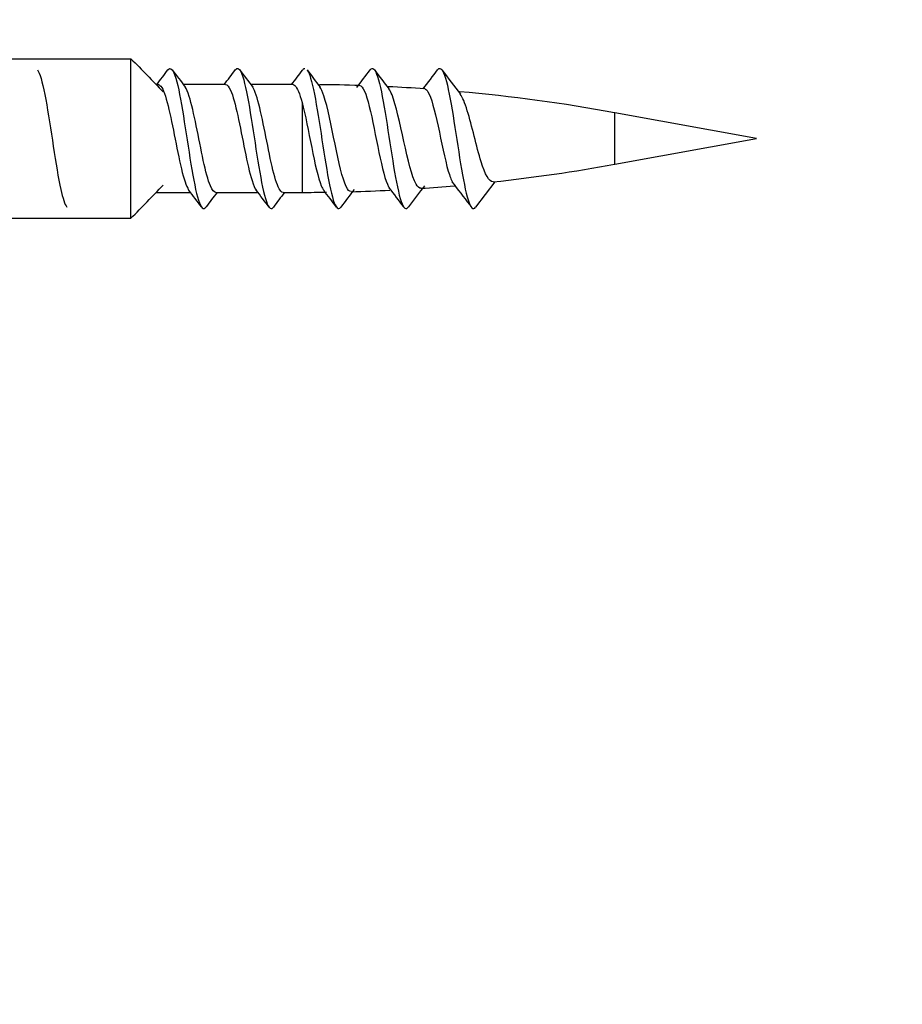
# Model space of a CAD drawing. Units: millimetres. Extents: x -283 to 1126, y 0 to 1177.
# Drawn here: x 156 to 189, y 910 to 946 of the extents above; entities that cross this region are included whole.
import ezdxf
from ezdxf import colors
from ezdxf.entities.mleader import LeaderData, LeaderLine
from ezdxf.math import Vec2, Vec3

# ---------------------------------------------------------------- set-up
doc = ezdxf.new("R2010")
doc.units = ezdxf.units.MM
doc.layers.add('DV4_Défaut', color=7, linetype='Continuous')
doc.layers.add('Défaut', color=7, linetype='Continuous')

# ---------------------------------------------------------------- blocks, each defined once
blk = doc.blocks.new('_DOT')
at = {"color": 0}
blk.add_line((0, 0), (-1, 0), dxfattribs=at)
at = {"color": 0, "const_width": 0.333}
blk.add_lwpolyline([(-0.1665, 0, 1), (0.1665, 0, 1)], format="xyb", close=True, dxfattribs=at)
blk = doc.blocks.new('SE3')
at = {"layer": 'DV4_Défaut', "color": 7, "linetype": 'Continuous'}
for p, q in [((154.713, 944.737), (160.483, 944.737)), ((160.483, 938.821), (160.483, 944.737)), ((161.492, 943.779), (161.421, 943.779)), ((163.992, 943.779), (162.427, 943.779)), ((166.492, 943.779), (164.927, 943.779)), ((166.827, 943.112), (166.827, 939.779)), ((178.419, 940.823), (178.419, 942.735)), ((183.683, 941.779), (178.419, 942.735)), ((178.419, 940.823), (183.683, 941.779)), ((173.971, 940.173), (173.264, 939.232)), ((161.42, 939.779), (162.69, 939.779)), ((163.624, 939.779), (165.19, 939.779)), ((166.125, 939.779), (166.827, 939.779)), ((154.713, 938.821), (160.483, 938.821))]:
    blk.add_line(p, q, dxfattribs=at)
for centre, radius, start, end in [((97.889, 992.327), 79.972, 322.6224, 323.11554), ((215.255, 984.179), 66.506, 216.82021, 217.50724), ((103.57, 989.898), 75.97, 322.62124, 323.13885), ((222.672, 987.943), 72.698, 216.86665, 217.49872), ((111.338, 985.876), 69.342, 322.61977, 323.1789), ((220.363, 984.276), 66.651, 216.83336, 217.52096), ((105.905, 991.886), 79.295, 322.55101, 323.14629), ((219.359, 981.61), 62.248, 216.79981, 217.61206), ((103.336, 995.687), 85.631, 322.54869, 323.14607), ((231.891, 989.195), 74.824, 216.8454, 217.71723), ((166.827, 878.904), 64.874, 88.11137, 89.43053), ((166.827, 878.904), 64.874, 85.98026, 87.17453), ((166.827, 878.904), 64.874, 79.70721, 84.83658), ((166.827, 1004.653), 64.874, 276.27235, 280.29279), ((227.421, 896.847), 70.757, 142.39287, 143.19281), ((166.827, 1004.653), 64.874, 273.89781, 274.99608), ((113.691, 893.978), 74.697, 37.37771, 38.1997), ((108.995, 898.737), 67.584, 36.81804, 37.47425), ((213.953, 901.343), 63.286, 142.60309, 143.21486), ((106.733, 895.115), 73.567, 36.8487, 37.46587), ((217.917, 900.241), 65.118, 142.61443, 143.21709), ((166.827, 1004.653), 64.874, 270, 270.80321), ((110.584, 896.128), 71.878, 36.84771, 37.47334), ((222.886, 898.356), 68.224, 142.49737, 143.1948), ((166.827, 1004.653), 64.874, 271.60472, 272.87872), ((112.381, 895.612), 72.75, 36.84658, 37.54823)]:
    blk.add_arc(centre, radius, start, end, dxfattribs=at)
for points in [[(160.483, 944.737), (160.885, 944.329), (161.286, 943.921), (161.683, 943.508)], [(166.846, 944.316), (166.872, 944.353), (166.899, 944.374), (166.925, 944.377)], [(160.483, 938.821), (160.885, 939.228), (161.287, 939.637), (161.683, 940.049)]]:
    blk.add_open_spline(points, degree=3, dxfattribs=at)
for points, knots in [([(161.854, 944.327), (161.928, 944.421), (162.003, 944.382), (162.17, 943.994), (162.264, 943.571), (162.45, 942.505), (162.543, 941.866), (162.73, 940.672), (162.823, 940.12), (163.009, 939.363), (163.103, 939.16), (163.221, 939.185), (163.245, 939.206), (163.27, 939.241)], [0, 0, 0, 0, 0.157701, 0.157701, 0.355167, 0.355167, 0.552634, 0.552634, 0.7501, 0.7501, 0.947567, 0.947567, 1, 1, 1, 1]), ([(164.352, 944.324), (164.433, 944.43), (164.513, 944.376), (164.687, 943.928), (164.781, 943.485), (164.967, 942.395), (165.06, 941.753), (165.247, 940.569), (165.34, 940.033), (165.526, 939.317), (165.62, 939.14), (165.73, 939.194), (165.747, 939.21), (165.764, 939.232)], [0, 0, 0, 0, 0.17166, 0.17166, 0.369749, 0.369749, 0.567838, 0.567838, 0.765927, 0.765927, 0.964016, 0.964016, 1, 1, 1, 1]), ([(169.353, 944.326), (169.445, 944.445), (169.536, 944.354), (169.721, 943.786), (169.814, 943.304), (170.001, 942.171), (170.094, 941.525), (170.281, 940.371), (170.374, 939.867), (170.56, 939.238), (170.653, 939.115), (170.755, 939.22), (170.762, 939.23), (170.77, 939.241)], [0, 0, 0, 0, 0.193957, 0.193957, 0.391321, 0.391321, 0.588686, 0.588686, 0.78605, 0.78605, 0.983415, 0.983415, 1, 1, 1, 1]), ([(171.853, 944.326), (171.857, 944.332), (171.861, 944.336), (171.959, 944.444), (172.052, 944.328), (172.238, 943.709), (172.331, 943.209), (172.518, 942.059), (172.611, 941.412), (172.798, 940.276), (172.891, 939.789), (173.077, 939.205), (173.17, 939.109), (173.264, 939.232)], [0, 0, 0, 0, 0.008664, 0.008664, 0.206931, 0.206931, 0.405199, 0.405199, 0.603466, 0.603466, 0.801733, 0.801733, 1, 1, 1, 1]), ([(157.012, 944.328), (157.022, 944.314), (157.033, 944.298), (157.137, 944.113), (157.23, 943.733), (157.416, 942.721), (157.509, 942.093), (157.696, 940.883), (157.789, 940.305), (157.956, 939.558), (158.029, 939.33), (158.102, 939.233)], [0, 0, 0, 0, 0.029131, 0.029131, 0.285523, 0.285523, 0.541915, 0.541915, 0.798308, 0.798308, 1, 1, 1, 1]), ([(167.019, 944.318), (167.049, 944.275), (167.08, 944.21), (167.204, 943.859), (167.298, 943.396), (167.484, 942.284), (167.577, 941.639), (167.764, 940.469), (167.857, 939.948), (168.043, 939.275), (168.137, 939.125), (168.241, 939.205), (168.251, 939.216), (168.262, 939.23)], [0, 0, 0, 0, 0.07444, 0.07444, 0.299297, 0.299297, 0.524154, 0.524154, 0.74901, 0.74901, 0.973867, 0.973867, 1, 1, 1, 1]), ([(161.493, 943.779), (161.504, 943.778), (161.515, 943.776), (161.615, 943.732), (161.704, 943.543), (161.88, 942.933), (161.969, 942.521), (162.145, 941.642), (162.233, 941.181), (162.41, 940.409), (162.498, 940.098), (162.602, 939.9), (162.617, 939.875), (162.633, 939.855)], [0, 0, 0, 0, 0.029992, 0.029992, 0.262453, 0.262453, 0.494915, 0.494915, 0.727376, 0.727376, 0.959837, 0.959837, 1, 1, 1, 1]), ([(163.625, 939.779), (163.559, 939.779), (163.493, 939.861), (163.341, 940.227), (163.252, 940.564), (163.079, 941.366), (162.991, 941.826), (162.818, 942.676), (162.729, 943.067), (162.591, 943.502), (162.539, 943.624), (162.487, 943.697)], [0, 0, 0, 0, 0.173414, 0.173414, 0.403363, 0.403363, 0.633311, 0.633311, 0.86326, 0.86326, 1, 1, 1, 1]), ([(163.992, 943.778), (164.053, 943.777), (164.114, 943.705), (164.265, 943.369), (164.353, 943.033), (164.53, 942.231), (164.618, 941.765), (164.794, 940.899), (164.883, 940.503), (165.026, 940.049), (165.08, 939.923), (165.135, 939.85)], [0, 0, 0, 0, 0.161171, 0.161171, 0.392926, 0.392926, 0.624681, 0.624681, 0.856436, 0.856436, 1, 1, 1, 1]), ([(166.124, 939.779), (166.097, 939.779), (166.07, 939.792), (165.955, 939.909), (165.869, 940.145), (165.693, 940.809), (165.607, 941.24), (165.432, 942.112), (165.346, 942.56), (165.17, 943.276), (165.084, 943.553), (164.992, 943.692), (164.987, 943.7), (164.982, 943.706)], [0, 0, 0, 0, 0.071647, 0.071647, 0.30045, 0.30045, 0.529252, 0.529252, 0.758055, 0.758055, 0.986858, 0.986858, 1, 1, 1, 1]), ([(166.492, 943.778), (166.515, 943.778), (166.538, 943.769), (166.649, 943.672), (166.738, 943.446), (166.827, 943.112)], [0, 0, 0, 0, 0.2081143, 0.2081143, 1, 1, 1, 1]), ([(168.643, 939.81), (168.582, 939.807), (168.522, 939.867), (168.326, 940.279), (168.187, 940.901), (167.911, 942.243), (167.774, 942.944), (167.589, 943.512), (167.539, 943.624), (167.489, 943.693)], [0, 0, 0, 0, 0.155329, 0.155329, 0.511625, 0.511625, 0.867921, 0.867921, 1, 1, 1, 1]), ([(168.965, 943.743), (169.085, 943.741), (169.203, 943.445), (169.439, 942.493), (169.559, 941.838), (169.797, 940.684), (169.915, 940.197), (170.048, 939.968), (170.058, 939.952), (170.069, 939.938)], [0, 0, 0, 0, 0.32362, 0.32362, 0.647937, 0.647937, 0.972253, 0.972253, 1, 1, 1, 1]), ([(171.235, 939.934), (171.174, 939.928), (171.114, 939.978), (170.902, 940.365), (170.753, 940.99), (170.454, 942.341), (170.308, 943.024), (170.125, 943.49), (170.087, 943.564), (170.049, 943.615)], [0, 0, 0, 0, 0.149927, 0.149927, 0.525474, 0.525474, 0.901021, 0.901021, 1, 1, 1, 1]), ([(171.375, 943.616), (171.416, 943.614), (171.456, 943.581), (171.621, 943.313), (171.743, 942.822), (171.997, 941.652), (172.122, 941.004), (172.302, 940.386), (172.357, 940.243), (172.411, 940.152)], [0, 0, 0, 0, 0.1198771, 0.1198771, 0.4820514, 0.4820514, 0.8442257, 0.8442257, 1, 1, 1, 1]), ([(173.91, 940.169), (173.759, 940.158), (173.611, 940.447), (173.296, 941.476), (173.124, 942.259), (172.866, 943.097), (172.778, 943.31), (172.691, 943.426)], [0, 0, 0, 0, 0.35367, 0.35367, 0.775615, 0.775615, 1, 1, 1, 1]), ([(166.827, 943.112), (166.947, 942.66), (167.066, 942.028), (167.302, 940.848), (167.421, 940.309), (167.571, 939.953), (167.601, 939.897), (167.631, 939.858)], [0, 0, 0, 0, 0.444081, 0.444081, 0.888162, 0.888162, 1, 1, 1, 1])]:
    blk.add_open_spline(points, degree=3, knots=knots, dxfattribs=at)

msp = doc.modelspace()

# ---------------------------------------------------------------- block references
at = {"layer": 'Défaut'}
msp.add_blockref('SE3', (0, 0), dxfattribs=at)

# ---------------------------------------------------------------- leaders
at = {"layer": 'Défaut', "color": 7, "linetype": 'Continuous'}
ml = msp.add_multileader_mtext('Standard', dxfattribs=at)
ml.set_content('{\\pxsm0.9;\\fSolid Edge ISO|b1||i0||c0|p34;\\W1.;07/03/2024\\P}', color=256)
ml.set_leader_properties()
ml.set_arrow_properties(name='DOT')
ml.build(insert=Vec2(0, 0))
ml.multileader.update_dxf_attribs({"leader_type": 0, "dogleg_length": 0, "arrow_head_size": 12})
ctx = ml.context
ctx.base_point, ctx.char_height, ctx.arrow_head_size = Vec3(765.656, 1169.517), 12, 12
notes = []
notes.append((ctx, [(0, (0, 0, 0), (0, 0), (1, 0), 1, [])]))
ctx.mtext.insert = Vec3(767.656, 1175.517)
for ctx, leaders in notes:
    for number, flags, end, landing, length, lines in leaders:
        leader = LeaderData()
        leader.index, (leader.has_last_leader_line, leader.has_dogleg_vector, leader.attachment_direction) = number, flags
        leader.last_leader_point, leader.dogleg_vector, leader.dogleg_length = Vec3(end), Vec3(landing), length
        for number, points, colour, breaks in lines:
            line = LeaderLine()
            line.index, line.vertices, line.color, line.breaks = number, Vec3.list(points), colors.encode_raw_color(colour), breaks
            leader.lines.append(line)
        ctx.leaders.append(leader)

doc.saveas('drawing.dxf')
